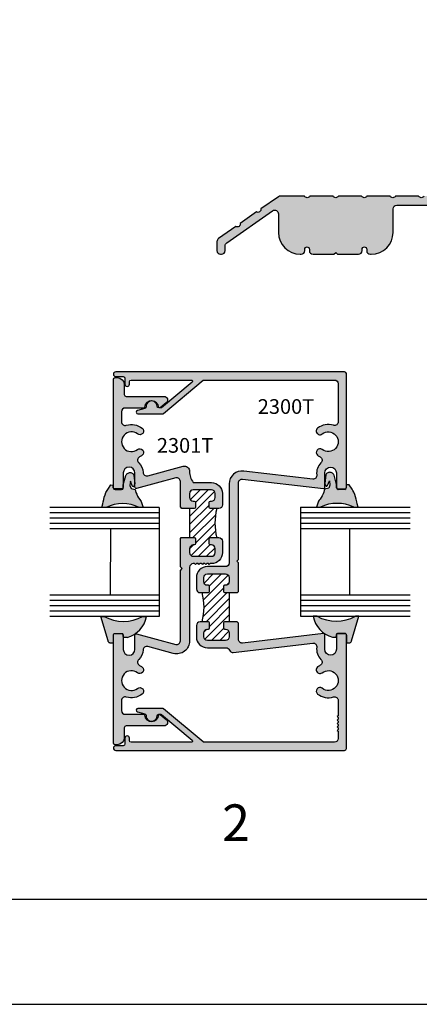
# Model space of a CAD drawing. Units: millimetres. Extents: x 2412 to 2845, y 1339 to 1619.
# Drawn here: x 2691 to 2735, y 1339 to 1447 of the extents above; entities that cross this region are included whole.
import ezdxf
from ezdxf.enums import TextEntityAlignment as Align

# ---------------------------------------------------------------- set-up
doc = ezdxf.new("R2010")
doc.units = ezdxf.units.MM
for name, color, linetype in [('3', 3, 'Continuous'), ('4', 4, 'Continuous'), ('7', 7, 'Continuous'), ('DIE', 4, 'Continuous'), ('PDF_Geometry', 7, 'Continuous')]:
    doc.layers.add(name, color=color, linetype=linetype)
doc.styles.add('PART # DETAILS', font='Au102s01.shx', dxfattribs={"height": 2})

msp = doc.modelspace()

# ---------------------------------------------------------------- hatches: boundary and pattern name
at = {"layer": '4'}
h = msp.add_hatch(dxfattribs=at)
h.set_pattern_fill('ANSI31', color=0, scale=5)
h.set_pattern_definition([(45, (2628.03564, 1339.26), (-0.4419417, 0.4419417), [])])
edge = h.paths.add_edge_path()
edge.add_arc((2762.3927, 1548.3261), 0.4, 0, 90)
edge.add_line((2762.3927, 1548.7261), (2761.9552, 1548.7261))
edge.add_arc((2761.9552, 1548.3261), 0.4, 90, 180)
edge.add_line((2761.5552, 1548.3261), (2761.5552, 1548.2161))
edge.add_arc((2761.4302, 1548.2161), 0.125, 270, 360, ccw=False)
edge.add_line((2761.4302, 1548.0911), (2760.8802, 1548.0911))
edge.add_arc((2760.8802, 1548.2161), 0.125, 180, 270, ccw=False)
edge.add_line((2760.7552, 1548.2161), (2760.7552, 1549.001))
edge.add_ellipse((2759.1508, 1556.9544), major_axis=(0, 8.2209), ratio=0.76923077, start_angle=165.619468, end_angle=194.53891, ccw=False)
edge.add_line((2757.5802, 1548.9911), (2757.5802, 1548.2161))
edge.add_arc((2757.4552, 1548.2161), 0.125, -90, 0, ccw=False)
edge.add_line((2757.4552, 1548.0911), (2756.9052, 1548.0911))
edge.add_arc((2756.9052, 1548.2161), 0.125, 180, 270, ccw=False)
edge.add_line((2756.7802, 1548.2161), (2756.7802, 1548.3261))
edge.add_arc((2756.3802, 1548.3261), 0.4, 0, 90)
edge.add_line((2756.3802, 1548.7261), (2755.9427, 1548.7261))
edge.add_arc((2755.9427, 1548.3261), 0.4, 90, 180)
edge.add_line((2755.5427, 1548.3261), (2755.5427, 1545.5511))
edge.add_arc((2755.9427, 1545.5511), 0.4, 180, 270)
edge.add_line((2755.9427, 1545.1511), (2756.3802, 1545.1511))
edge.add_arc((2756.3802, 1545.5511), 0.4, 270, 360)
edge.add_line((2756.7802, 1545.5511), (2756.7802, 1545.6611))
edge.add_arc((2756.9052, 1545.6611), 0.125, 90, 180, ccw=False)
edge.add_line((2756.9052, 1545.7861), (2757.4552, 1545.7861))
edge.add_arc((2757.4552, 1545.6611), 0.125, 0, 90, ccw=False)
edge.add_line((2757.5802, 1545.6611), (2757.5802, 1545.1535))
edge.add_line((2757.5802, 1545.1535), (2760.6799, 1545.1535))
edge.add_line((2760.6799, 1545.1535), (2760.7552, 1545.2515))
edge.add_line((2760.7552, 1545.2515), (2760.7552, 1545.5511))
edge.add_line((2760.7552, 1545.5511), (2760.7552, 1545.6611))
edge.add_arc((2760.8802, 1545.6611), 0.125, 90, 180, ccw=False)
edge.add_line((2760.8802, 1545.7861), (2761.4302, 1545.7861))
edge.add_arc((2761.4302, 1545.6611), 0.125, 0, 90, ccw=False)
edge.add_line((2761.5552, 1545.6611), (2761.5552, 1545.5511))
edge.add_arc((2761.9552, 1545.5511), 0.4, 180, 270)
edge.add_line((2761.9552, 1545.1511), (2762.3927, 1545.1511))
edge.add_arc((2762.3927, 1545.5511), 0.4, 270, 360)
edge.add_line((2762.7927, 1545.5511), (2762.7927, 1548.3261))
h.paths.add_polyline_path([(2760.8317, 1541.8663, 0.38369326), (2760.4737, 1542.2641), (2760.0129, 1542.3128), (2760.0129, 1542.2028, -1), (2759.2129, 1542.2028), (2759.2129, 1542.6669), (2757.2885, 1542.6669), (2757.2885, 1542.2028, -1), (2756.4885, 1542.2028), (2756.4885, 1542.3128), (2756.0277, 1542.2641, 0.38369326), (2755.6697, 1541.8663), (2755.6697, 1540.6003, 0.38369326), (2756.0277, 1540.2025), (2756.4885, 1540.1538, -1), (2757.2885, 1540.1538), (2757.2885, 1539.9824), (2759.2129, 1539.9824), (2759.2129, 1540.1538, -1), (2760.0129, 1540.1538), (2760.4737, 1540.2025, 0.38369326), (2760.8317, 1540.6003)])
h.paths.add_polyline_path([(2662.4231, 1389.1748), (2661.5131, 1389.1748, -0.41421356), (2661.3881, 1389.2998), (2661.3881, 1389.8498, -0.41421356), (2661.5131, 1389.9748), (2661.6231, 1389.9748, 0.41421356), (2662.0231, 1390.3748), (2662.0231, 1390.8123, 0.41421356), (2661.6231, 1391.2123), (2658.8481, 1391.2123, 0.41421356), (2658.4481, 1390.8123), (2658.4481, 1390.3748, 0.41421356), (2658.8481, 1389.9748), (2658.9581, 1389.9748, -0.41421356), (2659.0831, 1389.8498), (2659.0831, 1389.2998, -0.41421356), (2658.9581, 1389.1748), (2658.4481, 1389.1748), (2658.4481, 1385.9998), (2658.9581, 1385.9998, -0.41421356), (2659.0831, 1385.8748), (2659.0831, 1385.3248, -0.41421356), (2658.9581, 1385.1998), (2658.8481, 1385.1998, 0.09452004), (2658.7009, 1385.1717), (2658.4762, 1384.9471, 0.09452004), (2658.4481, 1384.7998), (2658.4481, 1384.3623, 0.41421356), (2658.8481, 1383.9623), (2661.6231, 1383.9623, 0.41421356), (2662.0231, 1384.3623), (2662.0231, 1384.7998, 0.41421356), (2661.6231, 1385.1998), (2661.5131, 1385.1998, -0.41421356), (2661.3881, 1385.3248), (2661.3881, 1385.8748, -0.41421356), (2661.5131, 1385.9998), (2662.3574, 1385.9998), (2662.4098, 1386.0522, -0.12539026)])
h = msp.add_hatch(color=4, dxfattribs=at)
h.dxf.hatch_style = 1
h.paths.add_polyline_path([(2753.1584, 1427.3974), (2750.6081, 1427.3974, -0.65342658), (2750.0266, 1427.3974), (2747.4976, 1427.3974, -0.65342658), (2746.9161, 1427.3974), (2744.3871, 1427.3974, -0.65342658), (2743.8056, 1427.3974), (2741.2766, 1427.3974, -0.65342658), (2740.6951, 1427.3974), (2738.1661, 1427.3974, -0.65342658), (2737.5846, 1427.3974), (2735.0556, 1427.3974, -0.65342658), (2734.4741, 1427.3974), (2731.9451, 1427.3974, -0.65342658), (2731.3636, 1427.3974), (2728.8346, 1427.3974, -0.65342658), (2728.2531, 1427.3974), (2725.7241, 1427.3974, -0.65342658), (2725.1426, 1427.3974), (2722.6136, 1427.3974, -0.65342658), (2722.0321, 1427.3974), (2719.405, 1427.3974, 0.15391472), (2719.1755, 1427.325), (2717.2667, 1425.9885, -0.65342658), (2716.7903, 1425.6549), (2715.0164, 1424.4128, -0.65342658), (2714.54, 1424.0792), (2712.6514, 1422.7568, 0.24469844), (2712.4809, 1422.4292), (2712.4809, 1421.4474, 0.41421356), (2712.8809, 1421.0474), (2712.9809, 1421.0474, 0.41421356), (2713.3809, 1421.4474), (2713.3809, 1421.9606, -0.24469844), (2713.5514, 1422.2883), (2718.5539, 1425.7911, -0.6068149), (2719.1834, 1425.4634), (2719.1834, 1423.4274, 0.41421356), (2721.5634, 1421.0474), (2721.6584, 1421.0474, 0.41421356), (2722.0584, 1421.4474), (2722.0584, 1421.5924, -1), (2722.5584, 1421.5924), (2722.5584, 1421.4474, 0.41421356), (2722.9584, 1421.0474), (2725.2434, 1421.0474), (2725.4334, 1421.2374), (2725.6234, 1421.0474), (2727.9084, 1421.0474, 0.41421356), (2728.3084, 1421.4474), (2728.3084, 1421.5924, -1), (2728.8084, 1421.5924), (2728.8084, 1421.4474, 0.41421356), (2729.2084, 1421.0474), (2729.3034, 1421.0474, 0.41421356), (2731.6834, 1423.4274), (2731.6834, 1425.9974, -0.41421356), (2732.0834, 1426.3974), (2738.6992, 1426.3974, -0.48548314), (2739.088, 1425.9034, 0.23464468), (2739.4736, 1424.2098, 1), (2740.2481, 1424.8424, -2.10779214), (2741.7236, 1424.8424, 1), (2742.4981, 1424.2098, 0.23464468), (2742.8837, 1425.9034, -0.48548314), (2743.2726, 1426.3974), (2750.2209, 1426.3974, -0.41421356), (2750.6209, 1425.9974), (2750.6209, 1421.4974, 0.99969979), (2751.521, 1421.5106, -0.42285204), (2751.9209, 1421.9224), (2753.5584, 1421.9224), (2753.5584, 1423.2224, 1), (2752.7584, 1423.2224), (2752.7584, 1422.9474, -0.41421356), (2752.6334, 1422.8224), (2751.9209, 1422.8224, -0.41421356), (2751.5209, 1423.2224), (2751.5209, 1425.9974, -0.41421356), (2751.9209, 1426.3974), (2752.6334, 1426.3974, -0.41421356), (2752.7584, 1426.2724), (2752.7584, 1425.9974, 1), (2753.5584, 1425.9974), (2753.5584, 1426.9974, 0.41421356)])
h.paths.add_polyline_path([(2759.7709, 1428.6103, -0.41421356), (2760.1709, 1429.0103), (2760.7902, 1429.0103, 0.41421356), (2761.1839, 1429.404), (2761.1839, 1433.3551, -0.63707026), (2761.841, 1433.6616), (2768.243, 1428.2896, -0.41421356), (2768.2923, 1427.7261), (2768.045, 1427.4313, -0.30337969), (2767.6182, 1427.3069, 0.50264579), (2765.0785, 1425.4709, 1), (2766.0784, 1425.4576, -2.10779214), (2767.2087, 1424.5091, 1), (2767.3955, 1423.5267, 0.50264579), (2768.7626, 1426.3467, -0.30337969), (2768.811, 1426.7885), (2769.0584, 1427.0833, -0.41421356), (2769.6219, 1427.1326), (2773.353, 1424.0018, -0.22169466), (2773.4959, 1423.6954), (2773.4959, 1421.4474, 0.41421356), (2773.8959, 1421.0474), (2773.9959, 1421.0474, 0.41421356), (2774.3959, 1421.4474), (2774.3959, 1424.2456, 0.22169466), (2774.253, 1424.5521), (2772.453, 1426.0624, -0.65342658), (2772.0076, 1426.4362), (2770.2875, 1427.8795, -0.65342658), (2769.842, 1428.2533), (2768.1219, 1429.6966, -0.65342658), (2767.6764, 1430.0704), (2765.9564, 1431.5137, -0.65342658), (2765.5109, 1431.8875), (2763.7908, 1433.3309, -0.65342658), (2763.3453, 1433.7047), (2761.514, 1435.2413, 0.17632698), (2761.2569, 1435.3349), (2760.3775, 1435.3349, -0.65342658), (2759.7959, 1435.3349), (2759.1709, 1435.3349, 0.41421356), (2758.7709, 1434.9349), (2758.7709, 1433.6204, 1), (2759.2789, 1433.6204), (2759.2789, 1433.997, -0.41421356), (2759.4039, 1434.122), (2759.9012, 1434.122, -0.41421356), (2760.0282, 1433.995), (2760.0282, 1430.3501, -0.41421356), (2759.9012, 1430.2231), (2759.4059, 1430.2231, -0.41421356), (2759.2789, 1430.3501), (2759.2789, 1430.7248, 1), (2758.7709, 1430.7248), (2758.7709, 1427.7974, -0.41421356), (2758.3709, 1427.3974), (2757.1334, 1427.3974, 0.41421356), (2756.7334, 1426.9974), (2756.7334, 1425.9974, 1), (2757.5334, 1425.9974), (2757.5334, 1426.2724, -0.41421356), (2757.6584, 1426.3974), (2758.3709, 1426.3974, -0.41421356), (2758.7709, 1425.9974), (2758.7709, 1423.2224, -0.41421356), (2758.3709, 1422.8224), (2757.6584, 1422.8224, -0.41421356), (2757.5334, 1422.9474), (2757.5334, 1423.2224, 1), (2756.7334, 1423.2224), (2756.7334, 1421.9224), (2758.4709, 1421.9224, -0.41421356), (2758.8709, 1421.5224), (2758.8709, 1421.4974, 1), (2759.7709, 1421.4974)])
h = msp.add_hatch(color=4, dxfattribs=at)
h.dxf.hatch_style = 1
h.paths.add_polyline_path([(2726.5914, 1408.0323, 0.41421356), (2726.4014, 1408.2223), (2701.4464, 1408.2223, 1), (2701.4464, 1407.7123), (2702.2564, 1407.7123, -0.41421356), (2702.4464, 1407.5223), (2702.4464, 1406.8848, 1), (2702.9414, 1406.8848), (2702.9414, 1407.1423, -0.41421356), (2703.1314, 1407.3323), (2709.6871, 1407.3323, -0.70020754), (2709.7675, 1407.1116), (2706.4365, 1404.3166, -0.17632698), (2706.3562, 1404.2873), (2706.141, 1404.2873, -0.40491465), (2705.9511, 1404.4713, 1.00022368), (2704.7617, 1404.4331, -0.34848464), (2704.621, 1404.2434), (2703.8089, 1404.0258, 0.87697646), (2703.8581, 1403.6523), (2706.5873, 1403.6523, 0.17632698), (2706.6676, 1403.6816), (2710.9836, 1407.3031, -0.17632698), (2711.0639, 1407.3323), (2725.3014, 1407.3323, -0.41421356), (2725.7014, 1406.9323), (2725.7014, 1402.7811, -0.50597051), (2725.1821, 1402.3993, 0.24741857), (2723.4579, 1402.0815, 1), (2723.953, 1401.4531, -2.06104604), (2723.953, 1399.7565, 1), (2723.4579, 1399.1281, 0.044341), (2723.7365, 1398.9461, -0.51112995), (2723.8242, 1398.3037, 0.24285501), (2723.3671, 1396.9815, -0.49264239), (2722.9247, 1396.527), (2715.396, 1397.4085, 0.44877695), (2713.8164, 1396.0031), (2713.8164, 1387.3842, -0.41421356), (2713.4164, 1386.9842), (2711.4414, 1386.9842, 0.41421356), (2710.2414, 1385.7842), (2710.2414, 1384.5467, 0.41421356), (2710.6414, 1384.1467), (2711.5514, 1384.1467, 0.41421356), (2711.6764, 1384.2717), (2711.6764, 1384.8217, 0.41421356), (2711.5514, 1384.9467), (2711.4414, 1384.9467, -0.41421356), (2711.0414, 1385.3467), (2711.0414, 1385.7842, -0.41421356), (2711.4414, 1386.1842), (2713.4164, 1386.1842, -0.41421356), (2713.8164, 1385.7842), (2713.8164, 1385.3467, -0.41421356), (2713.4164, 1384.9467), (2713.3064, 1384.9467, 0.41421356), (2713.1814, 1384.8217), (2713.1814, 1384.2717, 0.41421356), (2713.3064, 1384.1467), (2713.4164, 1384.1467), (2714.7227, 1384.1467), (2714.8314, 1384.2554), (2714.8314, 1387.3948), (2714.6414, 1387.5848), (2714.8314, 1387.7748), (2714.8314, 1396.1289, -0.44877695), (2715.2779, 1396.5262), (2724.1019, 1395.4931, 0.44877695), (2724.2414, 1395.6172), (2724.2414, 1397.1998, -1), (2725.5114, 1397.1998), (2725.5114, 1395.5848, 0.41421356), (2725.6364, 1395.4598), (2726.4014, 1395.4598, 0.41421356), (2726.5914, 1395.6498)])
h = msp.add_hatch(color=4, dxfattribs=at)
h.dxf.hatch_style = 1
h.paths.add_polyline_path([(2711.8813, 1396.1599), (2709.9064, 1396.1599, -0.18371534), (2709.5064, 1397.3708, 0.49418637), (2708.7825, 1397.9282), (2704.9329, 1396.8967, -0.47910151), (2704.4298, 1397.2649, 0.19333156), (2703.9586, 1398.2994, -0.51112995), (2704.0463, 1398.9419, 0.044341), (2704.3249, 1399.1239, 1), (2703.8298, 1399.7523, -2.06104604), (2703.8298, 1401.4489, 1), (2704.3249, 1402.0773, 0.24741857), (2702.6007, 1402.395, -0.50597051), (2702.0814, 1402.7768), (2702.0814, 1403.8781, -0.41421356), (2702.4814, 1404.2781), (2704.455, 1404.2781, 0.37440566), (2704.5788, 1404.3859, -0.90299909), (2706.1397, 1404.3298, 0.39503638), (2706.1896, 1404.2831), (2706.259, 1404.2831, 0.17632698), (2706.2911, 1404.2948), (2706.9582, 1404.8545, 0.70020754), (2706.7058, 1405.5481), (2702.5714, 1405.5481, -0.41421356), (2702.3814, 1405.7381), (2702.3814, 1406.8131, 0.41421356), (2701.5964, 1407.5981), (2701.3814, 1407.5981, 0.41421356), (2701.1914, 1407.4081), (2701.1914, 1395.6456, 0.41421356), (2701.3814, 1395.4556), (2702.0814, 1395.4556, 0.3359545), (2702.2643, 1395.5941), (2702.2649, 1395.7123), (2702.2651, 1395.9046), (2702.2714, 1395.9273), (2702.2714, 1397.1956, -1), (2703.5414, 1397.1956), (2703.5414, 1395.6359, 0.49314543), (2703.6987, 1395.5152), (2707.9878, 1396.6644, -0.49314543), (2708.4914, 1396.278), (2708.4914, 1393.4894), (2708.6584, 1393.3224), (2710.0164, 1393.3224, 0.41421356), (2710.1414, 1393.4474), (2710.1414, 1393.9974, 0.41421356), (2710.0164, 1394.1224), (2709.9064, 1394.1224, -0.41421356), (2709.5064, 1394.5224), (2709.5064, 1394.9599, -0.41421356), (2709.9064, 1395.3599), (2711.8814, 1395.3599, -0.41421356), (2712.2814, 1394.9599), (2712.2814, 1394.5224, -0.41421356), (2711.8814, 1394.1224), (2711.7714, 1394.1224, 0.41421356), (2711.6464, 1393.9974), (2711.6464, 1393.4474, 0.41421356), (2711.7714, 1393.3224), (2712.6813, 1393.3224, 0.41421356), (2713.0813, 1393.7224), (2713.0813, 1394.9599, 0.41421356)])
h = msp.add_hatch(color=6, dxfattribs=at)
h.dxf.hatch_style = 1
h.paths.add_polyline_path([(2703.8317, 1394.6812), (2703.7353, 1394.8776), (2703.6485, 1395.0754), (2703.5767, 1395.4022), (2703.126, 1395.5109), (2702.9928, 1395.841), (2703.0458, 1396.3121), (2703.2442, 1395.8023, 0.47209442), (2703.4449, 1395.7534, 0.13541175), (2703.5352, 1396.0121), (2703.4358, 1396.9709), (2703.3976, 1397.0332), (2703.3496, 1397.0934), (2703.2906, 1397.1419), (2703.2277, 1397.1844), (2703.157, 1397.2149), (2703.0849, 1397.2327), (2703.0081, 1397.2381), (2702.9335, 1397.2336), (2702.8606, 1397.2161), (2702.7898, 1397.1886), (2702.7243, 1397.1508), (2702.6673, 1397.1024), (2702.616, 1397.047), (2702.5763, 1396.9805), (2702.5461, 1396.913), (2702.2714, 1395.9273), (2702.2714, 1395.6456, -0.06869911), (2702.2643, 1395.5941), (2702.2642, 1395.5844, -0.4355406), (2702.0745, 1395.3809), (2701.3745, 1395.3816, -0.41421356), (2701.1847, 1395.5718), (2701.185, 1395.8567), (2700.8959, 1395.8889), (2700.5819, 1395.3983), (2700.4978, 1395.2729), (2700.3685, 1395.0666), (2700.2786, 1394.8124), (2700.2015, 1394.5567), (2700.1333, 1394.2937), (2700.0749, 1394.0327), (2700.0373, 1393.8198), (2699.9254, 1393.4328), (2700.3986, 1393.4323, -0.23447756), (2704.0187, 1393.4287), (2704.4447, 1393.4282), (2704.2331, 1394.0758), (2704.1509, 1394.1966), (2704.0597, 1394.3129), (2703.9398, 1394.493)])
h = msp.add_hatch(color=6, dxfattribs=at)
h.dxf.hatch_style = 1
h.paths.add_polyline_path([(2727.5128, 1394.8419), (2727.4232, 1395.0962), (2727.2941, 1395.3027), (2727.2101, 1395.4282), (2726.8966, 1395.9191), (2726.6075, 1395.8871), (2726.6075, 1395.6023, -0.41421356), (2726.4175, 1395.4123), (2725.7175, 1395.4123, -0.21273615), (2725.5762, 1395.4753, -0.27365981), (2725.5114, 1395.5848), (2725.5114, 1395.9942), (2725.2475, 1396.9449), (2725.2174, 1397.0124), (2725.1777, 1397.0789), (2725.1264, 1397.1344), (2725.0695, 1397.1828), (2725.004, 1397.2207), (2724.9333, 1397.2482), (2724.8604, 1397.2659), (2724.7858, 1397.2705), (2724.709, 1397.2651), (2724.6369, 1397.2474), (2724.5661, 1397.217), (2724.5032, 1397.1745), (2724.4441, 1397.126), (2724.396, 1397.0659), (2724.3579, 1397.0036), (2724.2575, 1396.045, 0.13541175), (2724.3475, 1395.7862, 0.47209442), (2724.5482, 1395.8349), (2724.7472, 1396.3444), (2724.7997, 1395.8733), (2724.6662, 1395.5434), (2724.2154, 1395.4351), (2724.1432, 1395.1084), (2724.0562, 1394.9107), (2723.9596, 1394.7144), (2723.8513, 1394.5262), (2723.7312, 1394.3463), (2723.6399, 1394.2301), (2723.5576, 1394.1094), (2723.3454, 1393.462), (2723.7714, 1393.462, -0.23447756), (2727.3914, 1393.462), (2727.8647, 1393.462), (2727.7532, 1393.8492), (2727.7158, 1394.0621), (2727.6577, 1394.3231), (2727.5897, 1394.5862)])
h = msp.add_hatch(color=4, dxfattribs=at)
h.dxf.hatch_style = 1
h.paths.add_polyline_path([(2710.1414, 1389.4724), (2710.1414, 1390.0224, 0.41421356), (2710.0164, 1390.1474), (2708.5744, 1390.1474), (2708.4914, 1390.0644), (2708.4914, 1386.9596), (2708.6814, 1386.7696), (2708.4914, 1386.5796), (2708.4914, 1378.8832, -0.49314543), (2707.9878, 1378.4968), (2703.6987, 1379.6461, 0.49314543), (2703.5414, 1379.5253), (2703.5414, 1377.9656, -1), (2702.2714, 1377.9656), (2702.2714, 1379.5156, 0.41421356), (2702.0814, 1379.7056), (2701.3814, 1379.7056, 0.41421356), (2701.1914, 1379.5156), (2701.1914, 1367.7532, 0.41421356), (2701.3814, 1367.5632), (2701.5964, 1367.5632, 0.41421356), (2702.3814, 1368.3481), (2702.3814, 1369.4231, -0.41421356), (2702.5714, 1369.6131), (2706.7058, 1369.6131, 0.70020754), (2706.9582, 1370.3067), (2706.2911, 1370.8664, 0.17632698), (2706.259, 1370.8781), (2706.1896, 1370.8781, 0.39503638), (2706.1397, 1370.8314, -0.90299909), (2704.5788, 1370.7753, 0.37440566), (2704.455, 1370.8831), (2702.4814, 1370.8831, -0.41421356), (2702.0814, 1371.2831), (2702.0814, 1372.3844, -0.50597051), (2702.6007, 1372.7662, 0.24741857), (2704.3249, 1373.084, 1), (2703.8298, 1373.7123, -2.06104604), (2703.8298, 1375.4089, 1), (2704.3249, 1376.0373, 0.044341), (2704.0463, 1376.2193, -0.51112995), (2703.9586, 1376.8618, 0.19333156), (2704.4298, 1377.8964, -0.47910151), (2704.9329, 1378.2646), (2707.7251, 1377.5164, 0.49314543), (2709.5064, 1378.8832), (2709.5064, 1386.9099, -0.41421356), (2709.9064, 1387.3099), (2710.0472, 1387.3099), (2710.1472, 1387.2099), (2710.2472, 1387.3099), (2710.4222, 1387.3099), (2710.5222, 1387.2099), (2710.6222, 1387.3099), (2710.7972, 1387.3099), (2710.8972, 1387.2099), (2710.9972, 1387.3099), (2711.1722, 1387.3099), (2711.2722, 1387.2099), (2711.3722, 1387.3099), (2711.5472, 1387.3099), (2711.6472, 1387.2099), (2711.7472, 1387.3099), (2711.8813, 1387.3099, 0.41421356), (2713.0813, 1388.5099), (2713.0813, 1389.7474, 0.41421356), (2712.6813, 1390.1474), (2711.7714, 1390.1474, 0.41421356), (2711.6464, 1390.0224), (2711.6464, 1389.4724, 0.41421356), (2711.7714, 1389.3474), (2711.8814, 1389.3474, -0.41421356), (2712.2814, 1388.9474), (2712.2814, 1388.5099, -0.41421356), (2711.8814, 1388.1099), (2709.9064, 1388.1099, -0.41421356), (2709.5064, 1388.5099), (2709.5064, 1388.9474, -0.41421356), (2709.9064, 1389.3474), (2710.0164, 1389.3474, 0.41421356)])
h = msp.add_hatch(color=6, dxfattribs=at)
h.dxf.hatch_style = 1
h.paths.add_polyline_path([(2704.8092, 1381.5441), (2704.3829, 1381.5445, -0.25282069), (2700.1786, 1381.5487), (2699.8363, 1381.5491), (2700.6088, 1378.8776), (2700.6267, 1378.8205), (2700.6572, 1378.7702), (2700.6972, 1378.7235), (2700.7432, 1378.6898), (2700.7954, 1378.6627), (2700.8537, 1378.6454), (2700.9146, 1378.6442), (2701.1605, 1378.6516), (2701.162, 1379.467, -0.18246582), (2701.2081, 1379.5935, -0.29529856), (2701.3814, 1379.7056), (2702.0814, 1379.7056, -0.17781503), (2702.2044, 1379.6605), (2702.2351, 1379.6605), (2702.2414, 1379.6181, -0.14336221), (2702.2714, 1379.5156), (2702.2714, 1379.4151), (2702.2937, 1379.2641), (2702.7046, 1379.2706, 0.2947618)])
h = msp.add_hatch(color=4, dxfattribs=at)
h.dxf.hatch_style = 1
h.paths.add_polyline_path([(2726.5914, 1379.5198, 0.41421356), (2726.4014, 1379.7098), (2725.6364, 1379.7098, 0.41421356), (2725.5114, 1379.5848), (2725.5114, 1377.9698, -1), (2724.2414, 1377.9698), (2724.2414, 1379.5524, 0.44877695), (2724.1019, 1379.6765), (2715.2779, 1378.6434, -0.44877695), (2714.8314, 1379.0407), (2714.8314, 1380.8304), (2714.6901, 1380.9717), (2713.3064, 1380.9717, 0.41421356), (2713.1814, 1380.8467), (2713.1814, 1380.2967, 0.41421356), (2713.3064, 1380.1717), (2713.4164, 1380.1717, -0.41421356), (2713.8164, 1379.7717), (2713.8164, 1379.3342, -0.41421356), (2713.4164, 1378.9342), (2711.4414, 1378.9342, -0.41421356), (2711.0414, 1379.3342), (2711.0414, 1379.7717, -0.41421356), (2711.4414, 1380.1717), (2711.5514, 1380.1717, 0.41421356), (2711.6764, 1380.2967), (2711.6764, 1380.8467, 0.41421356), (2711.5514, 1380.9717), (2710.6414, 1380.9717, 0.41421356), (2710.2414, 1380.5717), (2710.2414, 1379.3342, 0.41421356), (2711.4414, 1378.1342), (2713.4715, 1378.1342, -0.30870699), (2713.8439, 1377.88, 0.34091993), (2714.2629, 1377.6285), (2722.9247, 1378.6426, -0.49264239), (2723.3671, 1378.1881, 0.24285501), (2723.8242, 1376.866, -0.51112995), (2723.7365, 1376.2235, 0.044341), (2723.4579, 1376.0415, 1), (2723.953, 1375.4131, -2.06104604), (2723.953, 1373.7165, 1), (2723.4579, 1373.0881, 0.24741857), (2725.1821, 1372.7704, -0.50597051), (2725.7014, 1372.3886), (2725.7014, 1370.7263), (2725.6014, 1370.6263), (2725.7014, 1370.5263), (2725.7014, 1370.3513), (2725.6014, 1370.2513), (2725.7014, 1370.1513), (2725.7014, 1369.9763), (2725.6014, 1369.8763), (2725.7014, 1369.7763), (2725.7014, 1369.6013), (2725.6014, 1369.5013), (2725.7014, 1369.4013), (2725.7014, 1369.2263), (2725.6014, 1369.1263), (2725.7014, 1369.0263), (2725.7014, 1368.2373, -0.41421356), (2725.3014, 1367.8373), (2711.0639, 1367.8373, -0.17632698), (2710.9836, 1367.8666), (2706.6676, 1371.4881, 0.17632698), (2706.5873, 1371.5173), (2703.8581, 1371.5173, 0.87697646), (2703.8089, 1371.1438), (2704.621, 1370.9262, -0.34848464), (2704.7617, 1370.7365, 1.00022368), (2705.9511, 1370.6984, -0.40491465), (2706.141, 1370.8823), (2706.3562, 1370.8823, -0.17632698), (2706.4365, 1370.8531), (2709.7675, 1368.0581, -0.70020754), (2709.6871, 1367.8373), (2703.1314, 1367.8373, -0.41421356), (2702.9414, 1368.0273), (2702.9414, 1368.2848, 1), (2702.4464, 1368.2848), (2702.4464, 1367.6473, -0.41421356), (2702.2564, 1367.4573), (2701.4464, 1367.4573, 1), (2701.4464, 1366.9473), (2726.4014, 1366.9473, 0.41421356), (2726.5914, 1367.1373)])
h = msp.add_hatch(color=6, dxfattribs=at)
h.dxf.hatch_style = 1
h.paths.add_polyline_path([(2727.9418, 1381.5782), (2727.5995, 1381.5782, -0.25282069), (2723.3952, 1381.5782), (2722.9689, 1381.5782, 0.2947618), (2725.0712, 1379.3026), (2725.4821, 1379.2957), (2725.5114, 1379.4928), (2725.5114, 1379.5848, -0.16163779), (2725.5362, 1379.6596), (2725.541, 1379.6921), (2725.5721, 1379.692, -0.13595631), (2725.6364, 1379.7098), (2726.4014, 1379.7098, -0.20121483), (2726.5369, 1379.653, -0.23371694), (2726.6139, 1379.5027), (2726.6146, 1378.6821), (2726.8606, 1378.6744), (2726.9215, 1378.6755), (2726.9798, 1378.6928), (2727.032, 1378.7198), (2727.078, 1378.7535), (2727.118, 1378.8002), (2727.1486, 1378.8505), (2727.1666, 1378.9075)])

# ---------------------------------------------------------------- linework, layer by layer
at = {"linetype": 'Continuous'}
msp.add_line((2709.5636, 1390.1474), (2709.5052, 1390.2058), dxfattribs=at)
msp.add_line((2628.0356, 1339.26), (2844.5356, 1339.26))
at = {"color": 4, "ltscale": 6}
msp.add_lwpolyline([(2735.0556, 1427.3974, -0.65342658), (2734.4741, 1427.3974), (2731.9451, 1427.3974, -0.65342658), (2731.3636, 1427.3974), (2728.8346, 1427.3974, -0.65342658), (2728.2531, 1427.3974), (2725.7241, 1427.3974, -0.65342658), (2725.1426, 1427.3974), (2722.6136, 1427.3974, -0.65342658), (2722.0321, 1427.3974), (2719.405, 1427.3974, 0.15391472), (2719.1755, 1427.325), (2717.2667, 1425.9885, -0.65342658), (2716.7903, 1425.6549), (2715.0164, 1424.4128, -0.65342658), (2714.54, 1424.0792), (2712.6514, 1422.7568, 0.24469844), (2712.4809, 1422.4292), (2712.4809, 1421.4474, 0.41421356), (2712.8809, 1421.0474), (2712.9809, 1421.0474, 0.41421356), (2713.3809, 1421.4474), (2713.3809, 1421.9606, -0.24469844), (2713.5514, 1422.2883), (2718.5539, 1425.7911, -0.6068149), (2719.1834, 1425.4634), (2719.1834, 1423.4274, 0.41421356), (2721.5634, 1421.0474), (2721.6584, 1421.0474, 0.41421356), (2722.0584, 1421.4474), (2722.0584, 1421.5924, -1), (2722.5584, 1421.5924), (2722.5584, 1421.4474, 0.41421356), (2722.9584, 1421.0474), (2725.2434, 1421.0474), (2725.4334, 1421.2374), (2725.6234, 1421.0474), (2727.9084, 1421.0474, 0.41421356), (2728.3084, 1421.4474), (2728.3084, 1421.5924, -1), (2728.8084, 1421.5924), (2728.8084, 1421.4474, 0.41421356), (2729.2084, 1421.0474), (2729.3034, 1421.0474, 0.41421356), (2731.6834, 1423.4274), (2731.6834, 1425.9974, -0.41421356), (2732.0834, 1426.3974), (2738.6992, 1426.3974, -0.48548314)], format="xyb", dxfattribs=at)
for centre, start, end in [((2718.5827, 1391.7349), 165.46109, 194.53891), ((2704.7501, 1382.5592), 345.46109, 14.53891)]:
    msp.add_arc(centre, 6.3237, start, end)
at = {"layer": '3'}
for p, q in [((2706.1804, 1392.8428), (2694.2533, 1392.8548)), ((2706.1809, 1393.4265), (2694.2539, 1393.4385)), ((2706.1809, 1393.4265), (2706.175, 1381.5427)), ((2721.6091, 1393.462), (2721.6031, 1381.5782)), ((2721.6091, 1393.462), (2733.5362, 1393.462)), ((2721.6091, 1392.8783), (2733.5362, 1392.8783)), ((2706.1792, 1391.6753), (2694.2521, 1391.6873)), ((2706.1798, 1392.259), (2694.2527, 1392.2711)), ((2721.6091, 1392.2946), (2733.5362, 1392.2946)), ((2721.6091, 1391.7109), (2733.5362, 1391.7109)), ((2706.1786, 1391.0916), (2694.2515, 1391.1036)), ((2700.8615, 1391.097), (2700.8578, 1383.8829)), ((2721.6091, 1391.1271), (2733.5362, 1391.1271)), ((2726.9262, 1391.1271), (2726.9226, 1383.9131)), ((2706.1767, 1383.2939), (2694.2497, 1383.3059)), ((2706.1773, 1383.8776), (2694.2502, 1383.8896)), ((2721.6031, 1383.9131), (2733.5302, 1383.9131)), ((2721.6031, 1383.3294), (2733.5302, 1383.3294)), ((2706.1755, 1382.1264), (2694.2485, 1382.1384)), ((2706.1761, 1382.7101), (2694.2491, 1382.7222)), ((2721.6031, 1382.7457), (2733.5302, 1382.7457)), ((2721.6031, 1382.1619), (2733.5302, 1382.1619)), ((2706.175, 1381.5427), (2694.2479, 1381.5547)), ((2721.6031, 1381.5782), (2733.5302, 1381.5782))]:
    msp.add_line(p, q, dxfattribs=at)
at = {"layer": '4', "color": 6}
for p, q in [((2701.1847, 1395.5718), (2701.185, 1395.8567)), ((2726.6075, 1395.6023), (2726.6075, 1395.8871)), ((2704.4447, 1393.4282), (2704.0187, 1393.4287)), ((2723.3454, 1393.462), (2723.7714, 1393.462))]:
    msp.add_line(p, q, dxfattribs=at)
at = {"layer": '4', "color": 0, "linetype": 'Continuous'}
for p, q in [((2709.5052, 1392.4453), (2712.2248, 1395.1649)), ((2709.5502, 1395.142), (2709.7243, 1395.3161)), ((2709.5814, 1394.2892), (2710.652, 1395.3599)), ((2710.1414, 1393.9654), (2711.5359, 1395.3599)), ((2709.5052, 1391.5614), (2711.6464, 1393.7026)), ((2709.5052, 1390.6775), (2712.1501, 1393.3224)), ((2709.859, 1390.1474), (2712.3196, 1392.608)), ((2710.1414, 1389.5459), (2712.2594, 1391.664)), ((2709.668, 1388.1887), (2712.3222, 1390.8429)), ((2709.5064, 1388.9109), (2709.9428, 1389.3474)), ((2710.4731, 1388.1099), (2711.7211, 1389.358)), ((2711.357, 1388.1099), (2712.2735, 1389.0264)), ((2711.0781, 1385.1794), (2712.0829, 1386.1842)), ((2711.6622, 1384.8796), (2712.9668, 1386.1842)), ((2711.0233, 1383.3568), (2713.7159, 1386.0494)), ((2713.5076, 1384.9572), (2713.8059, 1385.2555)), ((2710.8831, 1384.1005), (2710.9293, 1384.1467)), ((2710.9944, 1381.5601), (2713.581, 1384.1467)), ((2711.0737, 1382.5233), (2713.1814, 1384.6311)), ((2711.2898, 1380.9717), (2713.8276, 1383.5095)), ((2711.6764, 1380.4744), (2713.8276, 1382.6256)), ((2711.1481, 1379.0622), (2713.8276, 1381.7417)), ((2711.0485, 1379.8465), (2711.3667, 1380.1647)), ((2711.904, 1378.9342), (2713.2004, 1380.2306)), ((2712.7879, 1378.9342), (2713.7837, 1379.9301))]:
    msp.add_line(p, q, dxfattribs=at)
at = {"layer": '4', "color": 6}
for centre, radius, start, end in [((2703.3647, 1395.8605), 0.1337, 205.760192, 306.84713), ((2703.0211, 1396.0464), 0.5152, 325.33858, 356.185042), ((2724.7716, 1396.0788), 0.5152, 183.75718, 214.603643), ((2724.4278, 1395.8931), 0.1337, 233.095092, 334.182031), ((2702.205, 1389.783), 4.0719, 63.549861, 116.334584), ((2725.5814, 1389.8145), 4.0719, 63.607638, 116.392362), ((2701.9962, 1382.0373), 2.8559, 284.360838, 350.05485), ((2725.7824, 1382.0686), 2.8559, 189.887373, 255.581385)]:
    msp.add_arc(centre, radius, start, end, dxfattribs=at)
at = {"layer": '7', "color": 1}
msp.add_line((2647.0356, 1350.71), (2831.8356, 1350.71), dxfattribs=at)
at = {"layer": 'DIE', "color": 6}
for p, q in [((2701.3745, 1395.3816), (2702.0745, 1395.3809)), ((2726.4175, 1395.4123), (2725.7175, 1395.4123))]:
    msp.add_line(p, q, dxfattribs=at)
at = {"layer": 'DIE', "color": 7}
for p, q in [((2709.5052, 1393.3224), (2709.5052, 1390.1474)), ((2713.8276, 1384.1467), (2713.8276, 1380.9717))]:
    msp.add_line(p, q, dxfattribs=at)
at = {"layer": 'DIE'}
msp.add_line((2713.4164, 1380.9717), (2713.3064, 1380.9717), dxfattribs=at)
for points in [[(2706.3562, 1404.2873), (2706.141, 1404.2873, -0.40491465), (2705.9511, 1404.4713, 1.00022368), (2704.7617, 1404.4331, -0.34848464), (2704.621, 1404.2434), (2703.8089, 1404.0258, 0.87697646), (2703.8581, 1403.6523), (2706.5873, 1403.6523, 0.17632698), (2706.6676, 1403.6816), (2710.9836, 1407.3031, -0.17632698), (2711.0639, 1407.3323), (2725.3014, 1407.3323, -0.41421356), (2725.7014, 1406.9323), (2725.7014, 1402.7811, -0.50597051), (2725.1821, 1402.3993, 0.24741857), (2723.4579, 1402.0815, 1), (2723.953, 1401.4531, -2.06104604), (2723.953, 1399.7565, 1), (2723.4579, 1399.1281, 0.044341), (2723.7365, 1398.9461, -0.51112995), (2723.8242, 1398.3037, 0.24285501), (2723.3671, 1396.9815, -0.49264239), (2722.9247, 1396.527), (2715.396, 1397.4085, 0.44877695), (2713.8164, 1396.0031), (2713.8164, 1387.3842, -0.41421356), (2713.4164, 1386.9842), (2711.4414, 1386.9842, 0.41421356), (2710.2414, 1385.7842), (2710.2414, 1384.5467, 0.41421356), (2710.6414, 1384.1467), (2711.5514, 1384.1467, 0.41421356), (2711.6764, 1384.2717), (2711.6764, 1384.8217, 0.41421356), (2711.5514, 1384.9467), (2711.4414, 1384.9467, -0.41421356), (2711.0414, 1385.3467), (2711.0414, 1385.7842, -0.41421356), (2711.4414, 1386.1842), (2713.4164, 1386.1842, -0.41421356), (2713.8164, 1385.7842), (2713.8164, 1385.3467, -0.41421356), (2713.4164, 1384.9467), (2713.3064, 1384.9467, 0.41421356), (2713.1814, 1384.8217), (2713.1814, 1384.2717, 0.41421356), (2713.3064, 1384.1467), (2713.4164, 1384.1467), (2714.7227, 1384.1467), (2714.8314, 1384.2554), (2714.8314, 1387.3948), (2714.6414, 1387.5848), (2714.8314, 1387.7748), (2714.8314, 1396.1289, -0.44877695), (2715.2779, 1396.5262), (2724.1019, 1395.4931, 0.44877695), (2724.2414, 1395.6172), (2724.2414, 1397.1998, -1), (2725.5114, 1397.1998), (2725.5114, 1395.5848, 0.41421356), (2725.6364, 1395.4598), (2726.4014, 1395.4598, 0.41421356), (2726.5914, 1395.6498), (2726.5914, 1408.0323, 0.41421356), (2726.4014, 1408.2223), (2701.4464, 1408.2223, 1), (2701.4464, 1407.7123), (2702.2564, 1407.7123, -0.41421356), (2702.4464, 1407.5223), (2702.4464, 1406.8848, 1), (2702.9414, 1406.8848), (2702.9414, 1407.1423, -0.41421356), (2703.1314, 1407.3323), (2709.6871, 1407.3323, -0.70020754), (2709.7675, 1407.1116), (2706.4365, 1404.3166, -0.17632698)], [(2709.5064, 1397.3709, 0.18372581), (2709.9064, 1396.1599), (2711.8813, 1396.1599, -0.41421356), (2713.0813, 1394.9599), (2713.0813, 1393.7224, -0.41421356), (2712.6813, 1393.3224), (2711.7714, 1393.3224, -0.41421356), (2711.6464, 1393.4474), (2711.6464, 1393.9974, -0.41421356), (2711.7714, 1394.1224), (2711.8814, 1394.1224, 0.41421356), (2712.2814, 1394.5224), (2712.2814, 1394.9599, 0.41421356), (2711.8814, 1395.3599), (2709.9064, 1395.3599, 0.41421356), (2709.5064, 1394.9599), (2709.5064, 1394.5224, 0.41421356), (2709.9064, 1394.1224), (2710.0164, 1394.1224, -0.41421356), (2710.1414, 1393.9974), (2710.1414, 1393.4474, -0.41421356), (2710.0164, 1393.3224), (2708.6584, 1393.3224), (2708.4914, 1393.4894), (2708.4914, 1396.278, 0.49314543), (2707.9878, 1396.6644), (2703.6987, 1395.5152, -0.49314543), (2703.5414, 1395.6359), (2703.5414, 1397.1956, 1), (2702.2714, 1397.1956), (2702.2714, 1395.6456, -0.41421356), (2702.0814, 1395.4556), (2701.3814, 1395.4556, -0.41421356), (2701.1914, 1395.6456), (2701.1914, 1407.4081, -0.41421356), (2701.3814, 1407.5981), (2701.5964, 1407.5981, -0.41421356), (2702.3814, 1406.8131), (2702.3814, 1405.7381, 0.41421356), (2702.5714, 1405.5481), (2706.7058, 1405.5481, -0.70020754), (2706.9582, 1404.8545), (2706.2911, 1404.2948, -0.17632698), (2706.259, 1404.2831), (2706.1896, 1404.2831, -0.39503638), (2706.1397, 1404.3298, 0.90299909), (2704.5788, 1404.3859, -0.37440566), (2704.455, 1404.2781), (2702.4814, 1404.2781, 0.41421356), (2702.0814, 1403.8781), (2702.0814, 1402.7768, 0.50597051), (2702.6007, 1402.395, -0.24741857), (2704.3249, 1402.0773, -1), (2703.8298, 1401.4489, 2.06104604), (2703.8298, 1399.7523, -1), (2704.3249, 1399.1239, -0.044341), (2704.0463, 1398.9419, 0.51112995), (2703.9586, 1398.2994, -0.19333156), (2704.4298, 1397.2649, 0.47910151), (2704.9329, 1396.8967), (2708.7825, 1397.9282, -0.49314543), (2709.5064, 1397.3728)], [(2713.4164, 1378.9342), (2711.4414, 1378.9342, -0.41421356), (2711.0414, 1379.3342), (2711.0414, 1379.7717, -0.41421356), (2711.4414, 1380.1717), (2711.5514, 1380.1717, 0.41421356), (2711.6764, 1380.2967), (2711.6764, 1380.8467, 0.41421356), (2711.5514, 1380.9717), (2710.6414, 1380.9717, 0.41421356), (2710.2414, 1380.5717), (2710.2414, 1379.3342, 0.41421356), (2711.4414, 1378.1342), (2713.4715, 1378.1342, -0.30870699), (2713.8439, 1377.88, 0.34091993), (2714.2629, 1377.6285), (2722.9247, 1378.6426, -0.49264239), (2723.3671, 1378.1881, 0.24285501), (2723.8242, 1376.866, -0.51112995), (2723.7365, 1376.2235, 0.044341), (2723.4579, 1376.0415, 1), (2723.953, 1375.4131, -2.06104604), (2723.953, 1373.7165, 1), (2723.4579, 1373.0881, 0.24741857), (2725.1821, 1372.7704, -0.50597051), (2725.7014, 1372.3886), (2725.7014, 1370.7263), (2725.6014, 1370.6263), (2725.7014, 1370.5263), (2725.7014, 1370.3513), (2725.6014, 1370.2513), (2725.7014, 1370.1513), (2725.7014, 1369.9763), (2725.6014, 1369.8763), (2725.7014, 1369.7763), (2725.7014, 1369.6013), (2725.6014, 1369.5013), (2725.7014, 1369.4013), (2725.7014, 1369.2263), (2725.6014, 1369.1263), (2725.7014, 1369.0263), (2725.7014, 1368.2373, -0.41421356), (2725.3014, 1367.8373), (2711.0639, 1367.8373, -0.17632698), (2710.9836, 1367.8666), (2706.6676, 1371.4881, 0.17632698), (2706.5873, 1371.5173), (2703.8581, 1371.5173, 0.87697646), (2703.8089, 1371.1438), (2704.621, 1370.9262, -0.34848464), (2704.7617, 1370.7365, 1.00022368), (2705.9511, 1370.6984, -0.40491465), (2706.141, 1370.8823), (2706.3562, 1370.8823, -0.17632698), (2706.4365, 1370.8531), (2709.7675, 1368.0581, -0.70020754), (2709.6871, 1367.8373), (2703.1314, 1367.8373, -0.41421356), (2702.9414, 1368.0273), (2702.9414, 1368.2848, 1), (2702.4464, 1368.2848), (2702.4464, 1367.6473, -0.41421356), (2702.2564, 1367.4573), (2701.4464, 1367.4573, 1), (2701.4464, 1366.9473), (2726.4014, 1366.9473, 0.41421356), (2726.5914, 1367.1373), (2726.5914, 1379.5198, 0.41421356), (2726.4014, 1379.7098), (2725.6364, 1379.7098, 0.41421356), (2725.5114, 1379.5848), (2725.5114, 1377.9698, -1), (2724.2414, 1377.9698), (2724.2414, 1379.5524, 0.44877695), (2724.1019, 1379.6765), (2715.2779, 1378.6434, -0.44877695), (2714.8314, 1379.0407), (2714.8314, 1380.8304), (2714.6901, 1380.9717), (2713.3064, 1380.9717, 0.41421356), (2713.1814, 1380.8467), (2713.1814, 1380.2967, 0.41421356), (2713.3064, 1380.1717), (2713.4164, 1380.1717, -0.41421356), (2713.8164, 1379.7717), (2713.8164, 1379.3342, -0.41421356)]]:
    msp.add_lwpolyline(points, format="xyb", close=True, dxfattribs=at)
msp.add_lwpolyline([(2708.4914, 1390.0644), (2708.5744, 1390.1474), (2710.0164, 1390.1474, -0.41421356), (2710.1414, 1390.0224), (2710.1414, 1389.4724, -0.41421356), (2710.0164, 1389.3474), (2709.9064, 1389.3474, 0.41421356), (2709.5064, 1388.9474), (2709.5064, 1388.5099, 0.41421356), (2709.9064, 1388.1099), (2711.8814, 1388.1099, 0.41421356), (2712.2814, 1388.5099), (2712.2814, 1388.9474, 0.41421356), (2711.8814, 1389.3474), (2711.7714, 1389.3474, -0.41421356), (2711.6464, 1389.4724), (2711.6464, 1390.0224, -0.41421356), (2711.7714, 1390.1474), (2712.6813, 1390.1474, -0.41421356), (2713.0813, 1389.7474), (2713.0813, 1388.5099, -0.41421356), (2711.8813, 1387.3099), (2711.7472, 1387.3099), (2711.6472, 1387.2099), (2711.5472, 1387.3099), (2711.3722, 1387.3099), (2711.2722, 1387.2099), (2711.1722, 1387.3099), (2710.9972, 1387.3099), (2710.8972, 1387.2099), (2710.7972, 1387.3099), (2710.6222, 1387.3099), (2710.5222, 1387.2099), (2710.4222, 1387.3099), (2710.2472, 1387.3099), (2710.1472, 1387.2099), (2710.0472, 1387.3099), (2709.9064, 1387.3099, 0.41421356), (2709.5064, 1386.9099), (2709.5064, 1378.8832, -0.49314543), (2707.7251, 1377.5164), (2704.9329, 1378.2646, 0.47910151), (2704.4298, 1377.8964, -0.19333156), (2703.9586, 1376.8618, 0.51112995), (2704.0463, 1376.2193, -0.044341), (2704.3249, 1376.0373, -1), (2703.8298, 1375.4089, 2.06104604), (2703.8298, 1373.7123, -1), (2704.3249, 1373.084, -0.24741857), (2702.6007, 1372.7662, 0.50597051), (2702.0814, 1372.3844), (2702.0814, 1371.2831, 0.41421356), (2702.4814, 1370.8831), (2704.455, 1370.8831, -0.37440566), (2704.5788, 1370.7753, 0.90299909), (2706.1397, 1370.8314, -0.39503638), (2706.1896, 1370.8781), (2706.259, 1370.8781, -0.17632698), (2706.2911, 1370.8664), (2706.9582, 1370.3067, -0.70020754), (2706.7058, 1369.6131), (2702.5714, 1369.6131, 0.41421356), (2702.3814, 1369.4231), (2702.3814, 1368.3481, -0.41421356), (2701.5964, 1367.5632), (2701.3814, 1367.5632, -0.41421356), (2701.1914, 1367.7532), (2701.1914, 1379.5156, -0.41421356), (2701.3814, 1379.7056), (2702.0814, 1379.7056, -0.41421356), (2702.2714, 1379.5156), (2702.2714, 1377.9656, 1), (2703.5414, 1377.9656), (2703.5414, 1379.5253, -0.49314543), (2703.6987, 1379.6461), (2707.9878, 1378.4968, 0.49314543), (2708.4914, 1378.8832), (2708.4914, 1386.5796), (2708.6814, 1386.7696), (2708.4914, 1386.9596), (2708.4914, 1390.0644)], format="xyb", dxfattribs=at)
at = {"layer": 'DIE', "color": 6}
for centre, radius, start, end in [((2701.3747, 1395.5716), 0.19, 179.942223, 269.942223), ((2702.0747, 1395.5709), 0.19, 269.942223, 359.942223), ((2702.0747, 1395.5709), 0.19, 272.686822, 355.35756), ((2725.7175, 1395.6023), 0.19, 180, 270), ((2725.7175, 1395.6023), 0.19, 184.584662, 267.255401), ((2726.4175, 1395.6023), 0.19, 270, 0), ((2701.3525, 1379.4693), 0.1905, 90.006595, 180.668177), ((2726.4234, 1379.4999), 0.1905, 359.274046, 89.935627)]:
    msp.add_arc(centre, radius, start, end, dxfattribs=at)
at = {"layer": 'PDF_Geometry', "color": 6, "lineweight": 25}
for p, q in [((2702.2651, 1395.9046), (2702.5461, 1396.913)), ((2702.5461, 1396.913), (2702.5763, 1396.9805)), ((2702.5763, 1396.9805), (2702.616, 1397.047)), ((2702.616, 1397.047), (2702.6673, 1397.1024)), ((2702.6673, 1397.1024), (2702.7243, 1397.1508)), ((2702.7243, 1397.1508), (2702.7898, 1397.1886)), ((2702.7898, 1397.1886), (2702.8606, 1397.2161)), ((2702.8606, 1397.2161), (2702.9335, 1397.2336)), ((2702.9335, 1397.2336), (2703.0081, 1397.2381)), ((2703.0081, 1397.2381), (2703.0849, 1397.2327)), ((2703.0849, 1397.2327), (2703.157, 1397.2149)), ((2703.157, 1397.2149), (2703.2277, 1397.1844)), ((2703.2277, 1397.1844), (2703.2906, 1397.1419)), ((2703.2906, 1397.1419), (2703.3496, 1397.0934)), ((2703.3496, 1397.0934), (2703.3976, 1397.0332)), ((2703.3976, 1397.0332), (2703.4358, 1396.9709)), ((2703.4358, 1396.9709), (2703.5352, 1396.0121)), ((2724.3579, 1397.0036), (2724.2575, 1396.045)), ((2724.396, 1397.0659), (2724.3579, 1397.0036)), ((2724.4441, 1397.126), (2724.396, 1397.0659)), ((2724.5032, 1397.1745), (2724.4441, 1397.126)), ((2724.5661, 1397.217), (2724.5032, 1397.1745)), ((2724.6369, 1397.2474), (2724.5661, 1397.217)), ((2724.709, 1397.2651), (2724.6369, 1397.2474)), ((2724.7858, 1397.2705), (2724.709, 1397.2651)), ((2724.8604, 1397.2659), (2724.7858, 1397.2705)), ((2724.9333, 1397.2482), (2724.8604, 1397.2659)), ((2725.004, 1397.2207), (2724.9333, 1397.2482)), ((2725.0695, 1397.1828), (2725.004, 1397.2207)), ((2725.1264, 1397.1344), (2725.0695, 1397.1828)), ((2725.1777, 1397.0789), (2725.1264, 1397.1344)), ((2725.2174, 1397.0124), (2725.1777, 1397.0789)), ((2725.2475, 1396.9449), (2725.2174, 1397.0124)), ((2725.5275, 1395.9361), (2725.2475, 1396.9449)), ((2702.2649, 1395.7123), (2702.2651, 1395.9046)), ((2703.0458, 1396.3121), (2702.9928, 1395.841)), ((2702.9928, 1395.841), (2703.126, 1395.5109)), ((2703.2442, 1395.8023), (2703.0458, 1396.3121)), ((2724.5482, 1395.8349), (2724.7472, 1396.3444)), ((2724.7997, 1395.8733), (2724.6662, 1395.5434)), ((2724.7472, 1396.3444), (2724.7997, 1395.8733)), ((2725.5275, 1395.7439), (2725.5275, 1395.9361)), ((2725.5281, 1395.5871), (2725.5275, 1395.7439)), ((2702.2641, 1395.5555), (2702.2649, 1395.7123)), ((2703.126, 1395.5109), (2703.5767, 1395.4022)), ((2703.5767, 1395.4022), (2703.6485, 1395.0754)), ((2703.6485, 1395.0754), (2703.7353, 1394.8776)), ((2703.7353, 1394.8776), (2703.8317, 1394.6812)), ((2703.8317, 1394.6812), (2703.9398, 1394.493)), ((2723.9596, 1394.7144), (2723.8513, 1394.5262)), ((2724.0562, 1394.9107), (2723.9596, 1394.7144)), ((2724.1432, 1395.1084), (2724.0562, 1394.9107)), ((2724.2154, 1395.4351), (2724.1432, 1395.1084)), ((2724.6662, 1395.5434), (2724.2154, 1395.4351)), ((2703.9398, 1394.493), (2704.0597, 1394.3129)), ((2704.0597, 1394.3129), (2704.1509, 1394.1966)), ((2704.1509, 1394.1966), (2704.2331, 1394.0758)), ((2704.2331, 1394.0758), (2704.4447, 1393.4282)), ((2723.5576, 1394.1094), (2723.3454, 1393.462)), ((2723.6399, 1394.2301), (2723.5576, 1394.1094)), ((2723.7312, 1394.3463), (2723.6399, 1394.2301)), ((2723.8513, 1394.5262), (2723.7312, 1394.3463)), ((2700.6088, 1378.8776), (2699.8363, 1381.5491)), ((2699.8363, 1381.5491), (2700.1786, 1381.5487)), ((2704.3829, 1381.5445), (2704.8092, 1381.5441)), ((2723.3952, 1381.5782), (2722.9689, 1381.5782)), ((2727.1666, 1378.9075), (2727.9418, 1381.5782)), ((2727.9418, 1381.5782), (2727.5995, 1381.5782)), ((2702.2351, 1379.6605), (2701.3525, 1379.6598)), ((2702.2937, 1379.2641), (2702.2351, 1379.6605)), ((2725.4821, 1379.2957), (2725.541, 1379.6921)), ((2725.541, 1379.6921), (2726.4237, 1379.6905)), ((2700.6267, 1378.8205), (2700.6088, 1378.8776)), ((2700.6572, 1378.7702), (2700.6267, 1378.8205)), ((2700.6972, 1378.7235), (2700.6572, 1378.7702)), ((2700.7432, 1378.6898), (2700.6972, 1378.7235)), ((2700.7954, 1378.6627), (2700.7432, 1378.6898)), ((2700.8537, 1378.6454), (2700.7954, 1378.6627)), ((2700.9146, 1378.6442), (2700.8537, 1378.6454)), ((2701.1605, 1378.6516), (2700.9146, 1378.6442)), ((2701.162, 1379.467), (2701.1605, 1378.6516)), ((2702.7046, 1379.2706), (2702.2937, 1379.2641)), ((2725.0712, 1379.3026), (2725.4821, 1379.2957)), ((2726.614, 1379.4975), (2726.6146, 1378.6821)), ((2726.6146, 1378.6821), (2726.8606, 1378.6744)), ((2726.8606, 1378.6744), (2726.9215, 1378.6755)), ((2726.9215, 1378.6755), (2726.9798, 1378.6928)), ((2726.9798, 1378.6928), (2727.032, 1378.7198)), ((2727.032, 1378.7198), (2727.078, 1378.7535)), ((2727.078, 1378.7535), (2727.118, 1378.8002)), ((2727.118, 1378.8002), (2727.1486, 1378.8505)), ((2727.1486, 1378.8505), (2727.1666, 1378.9075))]:
    msp.add_line(p, q, dxfattribs=at)
for points in [[(2700.3986, 1393.4323), (2699.9254, 1393.4328), (2700.0373, 1393.8198), (2700.0749, 1394.0327), (2700.1333, 1394.2937), (2700.2015, 1394.5567), (2700.2786, 1394.8124), (2700.3685, 1395.0666), (2700.4978, 1395.2729), (2700.5819, 1395.3983), (2700.8959, 1395.8889), (2701.185, 1395.8567)], [(2727.3914, 1393.462), (2727.8647, 1393.462), (2727.7532, 1393.8492), (2727.7158, 1394.0621), (2727.6577, 1394.3231), (2727.5897, 1394.5862), (2727.5128, 1394.8419), (2727.4232, 1395.0962), (2727.2941, 1395.3027), (2727.2101, 1395.4282), (2726.8966, 1395.9191), (2726.6075, 1395.8871)]]:
    msp.add_lwpolyline(points, dxfattribs=at)
for centre, start, end in [((2702.2847, 1385.4383), 241.565725, 298.31872), ((2725.4973, 1385.4699), 241.623502, 298.376498)]:
    msp.add_arc(centre, 4.4231, start, end, dxfattribs=at)

# ---------------------------------------------------------------- texts
at = {"style": 'PART # DETAILS'}
msp.add_text('2', height=4, dxfattribs=at).set_placement((2713.0512, 1355.8078), align=Align.BOTTOM_LEFT)
at = {"layer": '4', "color": 7, "style": 'PART # DETAILS'}
for s, p in [('2300T', (2720.0083, 1403.6441)), ('2301T', (2709.0068, 1399.4054))]:
    msp.add_text(s, height=1.6, dxfattribs=at).set_placement(p, align=Align.CENTER)

doc.saveas('drawing.dxf')
